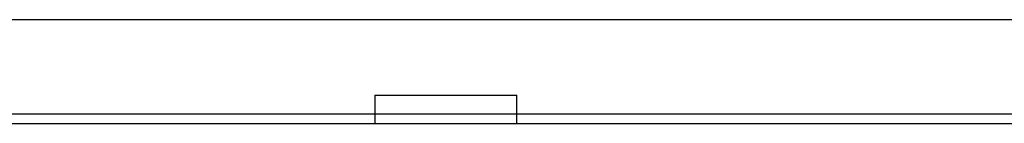
# Model space of a CAD drawing. Units: millimetres. Extents: x 25207 to 58807, y -4493 to 19267.
# Drawn here: x 39389 to 40428, y 3919 to 4029 of the extents above; entities that cross this region are included whole.
import ezdxf

# ---------------------------------------------------------------- set-up
doc = ezdxf.new("R2010")
doc.units = ezdxf.units.MM
doc.header["$LTSCALE"] = 40

# ---------------------------------------------------------------- blocks, each defined once
blk = doc.blocks.new('12696.01_t')
for p, q in [((3701.6, 1220), (3701.6, 1190)), ((3701.6, 1220), (3851.6, 1220)), ((3851.6, 1190), (3851.6, 1220)), ((2551.6, 1200), (3701.6, 1200)), ((3851.6, 1200), (4851.6, 1200))]:
    blk.add_line(p, q)
at = {"ltscale": 5.711227}
blk.add_line((3701.6, 1200), (3851.6, 1200), dxfattribs=at)
blk.add_line((3701.6, 1200), (3851.6, 1200), dxfattribs=at)
at = {"ltscale": 12.874758}
blk.add_line((698.1, 1190), (4958.1, 1190), dxfattribs=at)

msp = doc.modelspace()

# ---------------------------------------------------------------- linework, layer by layer
msp.add_line((36250.879, 4028.635), (41531.055, 4028.635))

# ---------------------------------------------------------------- block references
msp.add_blockref('12696.01_t', (36061.879, 2728.635))

doc.saveas('drawing.dxf')
